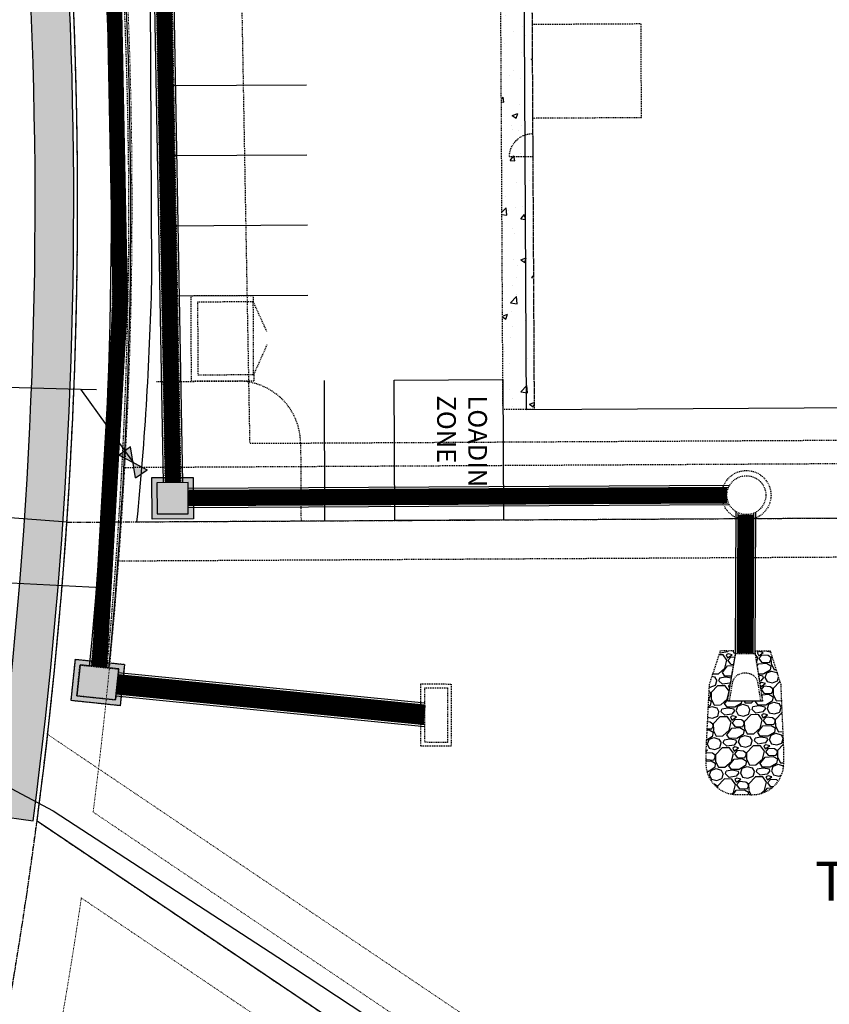
# Model space of a CAD drawing. Extents: x 7458 to 11261, y 17896 to 20728.
# Drawn here: x 9463 to 9567, y 19018 to 19144 of the extents above; entities that cross this region are included whole.
import ezdxf
from ezdxf.lldxf.tags import DXFTag

# ---------------------------------------------------------------- set-up
doc = ezdxf.new("R2010")
doc.units = 0
doc.header["$MEASUREMENT"] = 0
for name, pattern in [('10020 EX meadowbrook$0$HIDDEN10', [0.037500000000000006, 0.025, -0.0125]), ('10020 EX$0$DOT4', [0.0625, 0, -0.0625]), ('10020 EX$0$HIDDEN2', [0.1875, 0.125, -0.0625]), ('10020 EX$0$HIDDEN3', [0.12499999, 0.08333333, -0.04166666]), ('10020 EX$0$PHANTOM2', [1.25, 0.625, -0.125, 0.125, -0.125, 0.125, -0.125])]:
    doc.linetypes.add(name, pattern=pattern)
for name, color, linetype, lineweight in [('10020 EX meadowbrook$0$V-BNDY-Rec_No_221714714', 255, '10020 EX meadowbrook$0$HIDDEN10', 0), ('10020 EX$0$V-ESMT-ELEC-Rec_No_220714531', 251, '10020 EX$0$HIDDEN3', 5), ('10020 EX$0$V-ESMT-PU&D-Rec_No_220714531', 251, '10020 EX$0$HIDDEN3', 5)]:
    doc.layers.add(name, color=color, linetype=linetype, lineweight=lineweight)
for name, color, linetype in [('10020 EX meadowbrook$0$V-UTIL-CATV', 251, '10020 EX meadowbrook$0$TV-E L80'), ('10020 EX meadowbrook$0$V-UTIL-SSWR', 251, '10020 EX meadowbrook$0$SANITARY-E L80'), ('10020 EX meadowbrook$0$V-UTIL-WATR', 251, '10020 EX meadowbrook$0$WATER-E L80'), ('10020 EX meadowbrook$0$V-UTIL-WATR-VALV', 251, 'Continuous'), ('10020 EX$0$BUILDING', 4, 'Continuous'), ('10020 EX$0$C-FENC-LINK', 2, '10020 EX$0$FENCE_CHAIN'), ('10020 EX$0$C-PRCL-LOTNUM', 3, 'Continuous'), ('10020 EX$0$C-PROP-TRCT-LABL', 84, 'Continuous'), ('10020 EX$0$C-STRM-INLT-PATT', 252, 'Continuous'), ('10020 EX$0$C-SWLK', 1, 'Continuous'), ('10020 EX$0$C-UT-STRM-INLET', 2, 'Continuous'), ('10020 EX$0$C-UT-STRM-INLT', 2, 'Continuous'), ('10020 EX$0$C-UT-STRM-RIPRAP', 1, 'Continuous'), ('10020 EX$0$CU-STRM-PIPE', 2, 'Continuous'), ('10020 EX$0$PR-ROAD', 1, 'Continuous'), ('10020 EX$0$STRIPING', 2, 'Continuous'), ('10020 EX$0$TRASH ENCLOSURE', 2, 'Continuous'), ('10020 EX$0$V-BNDY-Rec_No_221714714', 7, 'Continuous'), ('10020 EX$0$V-ESMT-DRNG-Rec_No_221714714', 2, '10020 EX$0$HIDDEN2'), ('10020 EX$0$V-ESMT-PU&D-Rec_No_221714714', 1, '10020 EX$0$HIDDEN2'), ('10020 EX$0$V-PROP-CBP1B', 1, '10020 EX$0$PHANTOM2'), ('10020 EX$0$V-PROP-Rec_No_221714714', 2, '10020 EX$0$PHANTOM2'), ('10020 EX$0$V-RWAY-Rec_No_206712398', 2, '10020 EX$0$PHANTOM2'), ('10020 EX$0$V-RWAY-Rec_No_221714714', 3, '10020 EX$0$PHANTOM2'), ('xref', 7, 'Continuous')]:
    doc.layers.add(name, color=color, linetype=linetype)
doc.layers.add('10020 EX$0$V-RWAY-Rec_No_206712398-NPLT', color=255, linetype='10020 EX$0$DOT4', lineweight=0, plot=False)
doc.styles.add('10020 EX$0$L100', font='simplex.shx', dxfattribs={"height": 0.1})
doc.styles.add('10020 EX$0$L80', font='simplex.shx', dxfattribs={"height": 0.08})
tags = doc.linetypes.add('10020 EX meadowbrook$0$SANITARY-E L80', pattern='A,0.1,-0.05,0.1,-0.05,0.1,-0.05,0.1,-0.05,0.1,-0.1,[43,MSLTSHP,S=0.8888889999999999,R=0,X=0,Y=0],-0.1', length=0.9000000000000001).pattern_tags.tags
tags[22] = DXFTag(74, 12)
tags = doc.linetypes.add('10020 EX meadowbrook$0$TV-E L80', pattern='A,0.1,-0.05,0.1,-0.05,0.1,-0.05,0.1,-0.05,0.1,-0.1,[11,MSLTSHP,S=0.8888889999999999,R=0,X=0,Y=0],-0.1', length=0.9000000000000001).pattern_tags.tags
tags[22] = DXFTag(74, 12)
tags = doc.linetypes.add('10020 EX meadowbrook$0$WATER-E L80', pattern='A,0.1,-0.05,0.1,-0.05,0.1,-0.05,0.1,-0.05,0.1,-0.1,[17,MSLTSHP,S=0.8888889999999999,R=0,X=0,Y=0],-0.1', length=0.9000000000000001).pattern_tags.tags
tags[22] = DXFTag(74, 12)
doc.linetypes.add('10020 EX$0$FENCE_CHAIN', pattern='A,0.875,-0.125,[19,JRLTSHP,S=0.8,R=45,X=0,Y=0],-0.125', length=1.125)
doc.linetypes.add('10020 EX$0$FENCELINE2', pattern='A,0.25,-0.1,[132,ltypeshp.shx,S=0.1,R=0,X=-0.1,Y=0],-0.1,1', length=1.45)
pattern_1 = [(49.99999999999999, (-9759.161483508604, -19253.19210732852), (7.172601826007535, -0.6275213498259511), [0.75, -8.25]), (355, (-9759.161483508604, -19253.19210732852), (-1.38751333613, 7.521921337000118), [0.6, -6.6]), (100.45144446, (-9758.563766698604, -19253.24440076852), (5.78508846727112, 6.894399909686294), [0.6374019199999994, -7.011421119999995]), (46.18420000000001, (-9759.161483508604, -19251.19210732852), (10.67241330671572, -1.655192807930765), [1.125, -12.375]), (96.63563549, (-9758.272116058604, -19251.33004039852), (9.346619456742284, 9.741186007745505), [0.95610342, -10.5171376]), (351.1841639899999, (-9759.161483508604, -19251.19210732852), (9.346619450547731, 9.741186002699902), [0.9, -9.90000001]), (21, (-9758.161483508604, -19251.69210732852), (5.969070521184617, -4.026188906653388), [0.75, -8.25]), (326.0000000000001, (-9758.161483508604, -19251.69210732852), (2.433153319215817, 7.25150045046853), [0.6, -6.6]), (71.45144474, (-9757.664060968604, -19252.02762306852), (8.402223767299711, 3.225311528063538), [0.6374019000000001, -7.01142112]), (37.50000000000001, (-9759.161483508604, -19253.19210732852), (0.1215985531729067, 3.328938538313115), [0, -6.52, 0, -6.7, 0, -6.625]), (7.499999999999999, (-9759.161483508604, -19253.19210732852), (2.630695374421486, 3.944117118823602), [0, -3.82, 0, -6.37, 0, -2.525]), (327.5, (-9761.391483508603, -19253.19210732852), (5.33822436172409, -0.2255487173437976), [0, -2.5, 0, -7.8, 0, -10.35]), (317.5, (-9762.391483508603, -19253.19210732852), (5.831861693423862, 1.001049823323177), [0, -3.25, 0, -5.18, 0, -7.35])]

# ---------------------------------------------------------------- blocks, each defined once
blk = doc.blocks.new('10020 EX meadowbrook$0$WTR-VLV')
at = {"linetype": 'ByBlock', "lineweight": -2}
h = blk.add_hatch(color=0, dxfattribs=at)
h.paths.add_polyline_path([(-0.06015999840019504, 0.03007999920009752), (-0.06015999840019504, -0.03007999920009752), (0, 0)])
h.paths.add_polyline_path([(0, 0), (0.06015999839655706, -0.03007999920009752), (0.06015999839655706, 0.03007999920009752)])
at = {"color": 0, "linetype": 'ByBlock', "lineweight": -2}
for p, q in [((-0.06015999840019504, 0.03007999920009752), (0.06015999839655706, -0.03007999920009752)), ((0.06015999839655706, 0.03007999920009752), (-0.06015999840019504, -0.03007999920009752))]:
    blk.add_line(p, q, dxfattribs=at)
for points in [[(-0.06015999840019504, 0.03007999920009752), (-0.06015999840019504, -0.03007999920009752)], [(0.06015999839655706, -0.03007999920009752), (0.06015999839655706, 0.03007999920009752)]]:
    blk.add_lwpolyline(points, dxfattribs=at)
blk = doc.blocks.new('10020 EX meadowbrook')
at = {"layer": '10020 EX meadowbrook$0$V-BNDY-Rec_No_221714714'}
blk.add_lwpolyline([(9456.538999999873, 19247.97899999982), (9431.555000000168, 19364.00999999978, -0.4759230198152489), (9941.76500000013, 19999.38100000005), (10000.08000000007, 19999.7200000002), (9998.348000000231, 19449.56900000013, 0.109737279005365), (10054.50400000019, 19193.24399999995), (10071.30899999989, 19051.92499999981), (10028.94199999981, 18893.14500000002), (9922.613488142844, 18733.00895750942), (9464.905796105508, 19041.22781213187, 0.08613873433611652)], format="xyb", close=True, dxfattribs=at)
at = {"layer": '10020 EX meadowbrook$0$V-UTIL-CATV', "flags": 128}
blk.add_lwpolyline([(9434.3878, 18960.4918), (9438.0633, 18973.7953), (9445.5295, 19007.8199), (9452.0233, 19047.6647), (9456.1577, 19048.3045), (9466.9768, 19042.544), (9495.8674, 19023.7721), (9537.3078, 18996.4816), (9580.9015, 18968.1069), (9654.0466, 18919.6657), (9714.1697, 18878.7165), (9764.5105, 18845.0549), (9796.3793, 18824.684), (9805.8266, 18818.6134), (9822.7597, 18807.2096), (9852.2559, 18851.2199), (9888.2642, 18910.3699), (9903.3803, 18937.5745), (9909.1157, 18952.2793), (9927.8295, 19029.7385), (9956.1171, 19124.1295), (9961.1769, 19150.1437), (9960.8951, 19175.1215), (9952.2741, 19208.0656), (9941.5124, 19259.0306), (9938.1228, 19292.0363), (9938.7771, 19317.9789), (9938.6575, 19360.0847), (9940.4831, 19382.583), (9943.1542, 19395.4721), (9945.9573, 19415.0258), (9949.7056, 19434.5698), (9951.9552, 19436.8935), (9957.3752, 19436.1396)], dxfattribs=at)
at = {"layer": '10020 EX meadowbrook$0$V-UTIL-SSWR'}
blk.add_lwpolyline([(9468.7635, 19079.6005), (9429.162580909597, 19082.61094206887)], dxfattribs=at)
at = {"layer": '10020 EX meadowbrook$0$V-UTIL-WATR', "flags": 128}
for points in [[(9419.9899, 19098.103), (9421.7195, 19098.0081), (9470.4975, 19096.6993), (9472.564, 19096.6674)], [(9470.4975, 19096.6993), (9477.2532, 19087.2887)]]:
    blk.add_lwpolyline(points, dxfattribs=at)
at = {"layer": '10020 EX meadowbrook$0$V-UTIL-WATR'}
blk.add_lwpolyline([(9418.075700311267, 19074.07328461713), (9473.214738176383, 19071.21442650601)], dxfattribs=at)
at = {"layer": '10020 EX meadowbrook$0$V-UTIL-WATR-VALV', "xscale": 30, "yscale": 30, "zscale": 30, "rotation": 125.6738842830533}
blk.add_blockref('10020 EX meadowbrook$0$WTR-VLV', (9477.2532, 19087.2887), dxfattribs=at)
blk = doc.blocks.new('*U50')
at = {"color": 0, "linetype": 'Continuous'}
for points in [[(-3.166666666667881, -5.33333333333401), (-3.16666666666606, -6.960244346688494e-14), (3.16666666666606, -5.388868838342484e-12), (3.16666666666424, -5.333333333339328)], [(-2.500000000000002, -4.666666666667949), (2.499999999999997, -4.666666666671449), (2.499999999999999, -0.6666666666714494), (-2.5, -0.6666666666679493)]]:
    blk.add_lwpolyline(points, close=True, dxfattribs=at)
at = {"layer": '10020 EX$0$C-STRM-INLT-PATT', "linetype": 'Continuous'}
blk.add_solid([(3.16666666666424, -5.333333333339328), (-3.166666666667881, -5.33333333333401), (3.16666666666606, -5.388868838342484e-12), (-3.16666666666606, -6.960244346688494e-14)], dxfattribs=at)
blk = doc.blocks.new('*U51')
at = {"color": 0, "linetype": 'Continuous'}
for points in [[(-2.666666666667881, -5.33333333333436), (-2.66666666666606, -4.196557631311968e-13), (2.66666666666606, -5.038815518678172e-12), (2.66666666666424, -5.333333333338978)], [(-2.000000000000002, -4.666666666668299), (1.999999999999997, -4.666666666671099), (1.999999999999999, -0.6666666666710993), (-2, -0.6666666666682993)]]:
    blk.add_lwpolyline(points, close=True, dxfattribs=at)
at = {"layer": '10020 EX$0$C-STRM-INLT-PATT', "linetype": 'Continuous'}
blk.add_solid([(2.66666666666424, -5.333333333338978), (-2.666666666667881, -5.33333333333436), (2.66666666666606, -5.038815518678172e-12), (-2.66666666666606, -4.196557631311968e-13)], dxfattribs=at)
blk = doc.blocks.new('10020 EX$0$Grumpy Sub')
at = {"layer": '10020 EX$0$BUILDING', "linetype": '10020 EX$0$HIDDEN2'}
h = blk.add_hatch(dxfattribs=at)
h.set_pattern_fill('AR-CONC', color=252)
h.set_pattern_definition(pattern_1)
h.paths.add_polyline_path([(-234.3790940112922, -159.1098489907963), (-235.1398853509654, -19.1124101370624), (-231.139960413162, -19.09067325189608), (-231.1254663694617, -21.75780271384065), (-229.5316992115277, -21.75780271384065), (-229.4475158470377, -37.24885105765497), (-231.0412359394431, -37.25751184784167), (-230.379169073487, -159.0881121056264)])
at = {"layer": '10020 EX$0$C-SWLK', "linetype": '10020 EX$0$HIDDEN2'}
h = blk.add_hatch(dxfattribs=at)
h.set_pattern_fill('AR-CONC', color=252)
h.set_pattern_definition(pattern_1)
edge = h.paths.add_edge_path()
edge.add_arc((-894.0396597068186, -132.6914337138371), 604.500000000226, 352.4709114424838, 362.4795950667871)
edge.add_line((-290.1056575653074, -106.5385933784091), (-287.2387176364027, -103.5561166101761))
edge.add_arc((-894.0396597064006, -132.6914337138318), 607.4999999998087, 2.748923961041487, 6.240132631845144)
edge.add_line((-290.1390532702899, -66.65880885410661), (-293.3648837977253, -64.79398466873317))
edge.add_arc((-894.0396597068172, -132.6914337138424), 604.5000000002242, 6.449071616617259, 10.24059125060303)
edge.add_line((-299.1694020504656, -25.22224484495382), (-304.0897515761571, -26.11115459572829))
edge.add_arc((-894.0396597068184, -132.6914337138466), 599.5000000002265, 6.208481724462274, 10.240591250603472, ccw=False)
edge.add_line((-298.055747888835, -67.85759336479896), (-294.8398341101092, -69.71668476518607))
edge.add_arc((-894.0396597064005, -132.6914337138046), 602.499999999807, 2.953440506680522, 5.999650968841308, ccw=False)
edge.add_line((-292.3399399179962, -101.647960868082), (-295.1972209339456, -104.6203894719984))
edge.add_arc((-894.0396597067991, -132.6914337138432), 599.5000000002055, -7.529088557515877, 2.6838042699224047, ccw=False)
edge.add_line((-299.7082689693816, -211.2436328197473), (-294.7513766362936, -211.8987804353092))
at = {"layer": '10020 EX$0$C-UT-STRM-RIPRAP', "linetype": '10020 EX$0$HIDDEN2'}
h = blk.add_hatch(dxfattribs=at)
h.set_pattern_fill('GRAVEL', color=252, scale=4, angle=4, style=0)
h.set_pattern_definition([(232.012787504, (-9756.567524938831, -19249.00095248309), (-29.41081655352611, -38.14451296916571), [0.538144, -53.27635218829479]), (188.969740728, (-9756.898745407429, -19249.42509043375), (47.60404851749495, 7.338566940757444), [0.923472, -91.42369904491999]), (136.510447078, (-9757.810923815767, -19249.56907151361), (42.97184685513491, -41.10255926166668), [0.6511519999999995, -64.46413038439873]), (271.273689006, (-9759.29736726043, -19250.67545566291), (-1.590261698490636, 80.08414991576252), [0.840952, -83.254232166516]), (296.833654178, (-9759.278674384494, -19251.51619972408), (-23.29959174491446, 46.48794493758917), [0.82462, -81.6374925123532]), (1.273689005999961, (-9758.906438968364, -19252.25202633068), (-80.08414991576252, -1.590261698490631), [0.840952, -83.254232166516]), (41.6942404667, (-9758.065694907198, -19252.23333345474), (-49.08307166374585, -43.52989864508738), [1.112115999999999, -110.0993941956639]), (76.2553283749, (-9757.235272945114, -19251.49360420367), (21.79322371779216, 89.73881768770006), [1.049952, -103.9452859872536]), (125.429565615, (-9756.985808922776, -19250.47371808182), (-35.54938624300897, 49.6411234536988), [0.8438, -83.53629243891599]), (179.2363583090001, (-9757.474961765985, -19249.78616481408), (44.17184410640871, -0.9209713562979394), [0.9633279999999995, -47.20305031516916]), (226.397437798, (-9758.438203772135, -19249.77332590485), (-44.81378956772991, -47.24112895115015), [1.245792, -123.3335000191796]), (142.814074834, (-9755.34422336245, -19250.43912258889), (-29.60594877713422, 21.98835594140026), [0.425204, -42.0953792509388]), (175.46923439, (-9755.682975671181, -19250.18212672642), (52.43138240346385, -4.353175767384059), [0.808948, -80.086045664628]), (229, (-9756.48939768824, -19250.11822421938), (0.2790258949764821, -3.990256201039029), [0.565684, -5.0911702494924]), (207.198590514, (-9756.802198729709, -19249.65892528791), (19.39322921524345, 9.375641876960998), [0.304632, -30.1584604234556]), (295.801409486, (-9757.073145886932, -19249.79816478659), (-4.827333885967568, 11.69174270814189), [0.430812, -21.109847228538]), (34.9637565321, (-9756.885633049393, -19250.18602937089), (11.41271681316511, 8.81759008700803), [0.699716, -22.6240915793812]), (165.565051177, (-9756.312206949784, -19249.78505242855), (8.259538297055135, -3.432204411086198), [0.5059640000000001, -12.1431466406736]), (20.38954033400001, (-9759.387494483535, -19249.95999980567), (39.06548432546332, 14.76102755288307), [0.7087999999999999, -70.17138058667759]), (74.34617594190001, (-9758.723102224107, -19249.71305259348), (-12.8917399594196, -45.00892179135216), [0.594644, -58.869630989276]), (297.198590514, (-9756.36801212878, -19248.98700118834), (-9.375641876960978, 19.39322921524345), [0.60926, -29.8538324234556]), (347.610459666, (-9756.08953313142, -19249.52889550279), (-40.73963969532235, 9.180509653353061), [0.7088, -70.171380586676]), (343.44395478, (-9759.21449842865, -19252.43395865032), (-20.50933279514964, 6.585382927196175), [0.68352, -33.49249498127]), (298.775140569, (-9758.559315882785, -19252.62872987918), (-23.02056584993802, 42.49768873654976), [0.572712, -56.698572253104]), (70.8014094864, (-9756.049083671793, -19252.97446713043), (6.58538292719602, 20.50933279514936), [0.60926, -29.8538324234556]), (21.3540246363, (-9755.848731925027, -19252.39908970859), (-50.75722703360477, -19.58836143885155), [0.670524, -66.38169445696]), (73.44395478040002, (-9758.004309210302, -19253.11118981897), (-6.585382927196129, -20.50933279514931), [0.34176, -33.83425498127]), (105.309932474, (-9756.288499043856, -19252.99120868413), (-5.10635978094516, 15.68199890918075), [0.20396, -20.1921180543712]), (169.963756532, (-9756.342352900614, -19252.79448613303), (12.24979449809423, -3.15317851610981), [0.8246199999999995, -15.66780250247079]), (190.009005957, (-9757.154355435572, -19252.65077850197), (39.62353611541666, 6.780515150804254), [0.7642, -75.65569269817121]), (307.690067526, (-9756.860520718845, -19250.54515242899), (-4.548307990992244, 7.70148650710204), [0.576888, -13.845317101856]), (357.157226587, (-9756.507817115365, -19251.00166110151), (68.39240720762112, -3.23707218747828), [1.007175999999999, -99.71025049611313]), (64.94539590090001, (-9755.501882288256, -19251.0516123138), (-14.00784353932159, -29.04789698718098), [0.411824, -40.770696563948]), (94, (-9755.327481808752, -19250.67853796096), (-4.269282096015798, 3.711230306062796), [0.2399999999999999, -3.759999999999998]), (124.256437164, (-9757.242531336442, -19252.53665133384), (17.91420606899273, -26.8156898273691), [0.555696, -55.0140799577992]), (52.01278750420001, (-9757.555332377911, -19252.07735240236), (29.41081655352587, 38.14451296916558), [1.076288, -52.73820818829479]), (4, (-9756.892891440719, -19251.22907650106), (3.711230306062796, 4.269282096015798), [1.039999999999999, -2.959999999999998]), (329.3048464690001, (-9755.855424828449, -19251.15652976837), (41.85574327522898, -25.14153445750933), [0.632456, -62.613097203368]), (258.0546040990001, (-9755.311579191766, -19251.47937946011), (-2.874152621133441, -16.24005069913372), [0.582408, -28.538031557122]), (211.645975364, (-9755.432125814512, -19252.04917636406), (-73.02460886998142, -45.20405401494667), [0.94826, -93.87789672903759]), (179.42607874, (-9756.239386768282, -19252.54669998412), (-52.15235650848717, 0.3629195663447993), [1.003196, -99.3162936318756])])
edge = h.paths.add_edge_path()
edge.add_line((-207.8920569757665, -194.409021575073), (-208.3029201071367, -202.5242218985986))
edge.add_line((-208.3029201071367, -202.5242218985986), (-208.3145909287832, -204.5241878462984))
edge.add_arc((-204.3146590334072, -204.5475294895932), 3.999999999994736, 179.6656536905313, 269.6656536905569)
edge.add_line((-204.3380006767002, -208.5474613849692), (-202.3380347290058, -208.5591322066175))
edge.add_arc((-202.3146930857093, -204.5592003112397), 3.999999999996537, 269.6656536905054, 359.6656536906096)
edge.add_line((-198.3147611903314, -204.582541954529), (-198.3030903686831, -202.5825760068328))
edge.add_line((-198.3030903686831, -202.5825760068328), (-198.6588539893546, -194.4527902473201))
edge.add_line((-198.6588539893546, -194.4527902473201), (-200.0140545956292, -190.124053753254))
edge.add_line((-200.0140545956292, -190.124053753254), (-201.9874592113101, -190.1146991121896))
edge.add_line((-201.9874592113101, -190.1146991121896), (-201.9889868393802, -190.4369592892654))
edge.add_line((-201.9889868393802, -190.4369592892654), (-201.0314762153248, -196.5714804617492))
edge.add_line((-201.0314762153248, -196.5714804617492), (-205.531368142043, -196.54029315964))
edge.add_line((-205.531368142043, -196.54029315964), (-204.4889457730715, -190.4223707501769))
edge.add_line((-204.4889457730715, -190.4223707501769), (-204.4874311230615, -190.1028483545088))
edge.add_line((-204.4874311230615, -190.1028483545088), (-206.4617327097512, -190.0934894614802))
edge.add_line((-206.4617327097512, -190.0934894614802), (-207.8920569757665, -194.409021575073))
at = {"color": 252, "linetype": '10020 EX$0$HIDDEN2', "flags": 128}
blk.add_lwpolyline([(-283.0280481908812, -191.8269313698765), (-283.5766723621346, -197.1319686371935), (-289.8764047387576, -196.4804773695396), (-289.3277805675043, -191.1754401022226), (-283.0280481908812, -191.8269313698765)], dxfattribs=at)
blk.add_lwpolyline([(-283.7634148687048, -192.424456138524), (-284.1741971307802, -196.3966019593681), (-289.1410380609341, -195.8829526008922), (-288.7302557988587, -191.910806780048)], close=True, dxfattribs=at)
at = {"layer": '10020 EX$0$BUILDING', "color": 252, "linetype": 'Continuous', "flags": 128}
blk.add_lwpolyline([(-181.3923319739115, -158.8232702674395), (-182.1508155868614, -18.82532491605525), (-232.1500817837841, -19.09621192068153), (-231.3915981708342, -159.0941572720658)], close=True, dxfattribs=at)
at = {"layer": '10020 EX$0$BUILDING', "color": 252, "linetype": '10020 EX$0$HIDDEN2', "flags": 128}
blk.add_lwpolyline([(-182.1471961597144, -19.49135580255097), (-231.1363348120467, -19.75784024493987), (-231.1254663694617, -21.75780271384065), (-229.5317462770618, -21.74914192366123), (-229.4475158470377, -37.24885105765497), (-231.0412359394322, -37.25751184784167), (-230.379169073487, -159.0881121056264)], dxfattribs=at)
blk.add_lwpolyline([(-230.5824636872276, -121.6787413986967), (-216.5827264049094, -121.6026623006146), (-216.647932690199, -109.6036916750272), (-230.6476699725135, -109.679770773113)], close=True, dxfattribs=at)
blk.add_lwpolyline([(-230.5552936733202, -126.678446523998), (-233.5552250673463, -126.6600174361593, -0.4108266824635078), (-230.5715963371968, -123.6785028206468), (-230.5552936733202, -126.678446523998)], format="xyb", dxfattribs=at)
at = {"layer": '10020 EX$0$C-FENC-LINK', "color": 252, "linetype": '10020 EX$0$FENCELINE2', "ltscale": 0.5}
for p, q in [((-279.4867624976923, -141.6591239074733), (-279.9317895434851, -59.51776848111331)), ((-281.4111807853387, -173.5271593318794), (-179.3156363898706, -172.9740240899009))]:
    blk.add_line(p, q, dxfattribs=at)
at = {"layer": '10020 EX$0$C-FENC-LINK', "color": 252, "linetype": '10020 EX$0$FENCELINE2', "ltscale": 0.5, "flags": 128}
blk.add_lwpolyline([(-281.4111807853387, -173.5271593318794, 0.0188913313611792), (-279.4867624976923, -141.6591239074405, 5.08591653599895)], format="xyb", dxfattribs=at)
at = {"layer": '10020 EX$0$C-SWLK', "color": 252, "linetype": '10020 EX$0$HIDDEN2', "flags": 128}
blk.add_lwpolyline([(-234.3790940112922, -159.1098489907963), (-235.1398853509654, -19.1124101370624), (-231.139960413162, -19.09067325189608), (-231.1254663694617, -21.75780271384065), (-229.5316992115277, -21.75780271384065), (-229.4475158470377, -37.24885105765497), (-231.0412359394431, -37.25751184784167), (-230.379169073487, -159.0881121056264)], close=True, dxfattribs=at)
at = {"layer": '10020 EX$0$C-SWLK', "color": 252, "linetype": 'Continuous', "flags": 128}
blk.add_lwpolyline([(-294.7513766362936, -211.8987804353092, 0.04369890465794408), (-290.1056575653074, -106.5385933784091), (-287.2387176364027, -103.5561166101761, 0.01523444996086957), (-290.1390532702899, -66.65880885410661), (-293.3648837977253, -64.79398466873317, 0.01654513476543747), (-299.1694020504656, -25.22224484495382), (-304.0897515761571, -26.11115459572829, -0.0175952121968337), (-298.055747888835, -67.85759336479896), (-294.8398341101092, -69.71668476518607, -0.013292383351163), (-292.3399399179962, -101.647960868082), (-295.1972209339456, -104.6203894719984, -0.04459167190253641), (-299.7082689693816, -211.2436328197473)], format="xyb", close=True, dxfattribs=at)
at = {"layer": '10020 EX$0$C-SWLK', "color": 252, "linetype": '10020 EX$0$HIDDEN2'}
blk.add_lwpolyline([(-207.8920569757665, -194.409021575073), (-208.3029201071367, -202.5242218985986), (-208.3145909287832, -204.5241878462984, 0.4142135623732265), (-204.3380006767002, -208.5474613849692), (-202.3380347290058, -208.5591322066175, 0.4142135623736278), (-198.3147611903314, -204.582541954529), (-198.3030903686831, -202.5825760068328), (-198.6588539893546, -194.4527902473201), (-200.0140545956292, -190.124053753254), (-201.9874592113101, -190.1146991121896), (-201.9889868393802, -190.4369592892654), (-201.0314762153248, -196.5714804617492), (-205.531368142043, -196.54029315964), (-204.4889457730715, -190.4223707501769), (-204.4874311230615, -190.1028483545088), (-206.4617327097512, -190.0934894614802)], format="xyb", close=True, dxfattribs=at)
at = {"layer": '10020 EX$0$C-UT-STRM-INLT', "color": 252, "linetype": '10020 EX$0$HIDDEN2', "flags": 128}
for points in [[(-241.0212302334476, -194.3510985207577), (-241.0253612182787, -202.3510899882058), (-244.935327855992, -202.3349378375169), (-244.9311968711572, -194.3349463700688)], [(-241.5232914595836, -194.8490287620662), (-241.5232914595836, -201.8490287620662), (-244.4332666298542, -201.8370075962157), (-244.4332666298506, -194.8370075962121)]]:
    blk.add_lwpolyline(points, close=True, dxfattribs=at)
at = {"layer": '10020 EX$0$CU-STRM-PIPE', "color": 252, "linetype": 'Continuous'}
for p, q in [((-205.2822461583073, -168.8646441231867), (-274.837260221384, -169.2414806419947)), ((-205.4071142088269, -169.115324304832), (-274.7242543695065, -169.490872065744)), ((-205.3962787286382, -171.1152949527204), (-274.8250703061749, -171.4914476208505)), ((-205.2687018080724, -171.36460743305), (-274.8237158711509, -171.7414439518361)), ((-204.4889587511316, -190.4251085315882), (-204.4027689081468, -172.2429642042371)), ((-204.2389615599568, -190.4262936073574), (-204.153391787162, -172.3749559422031)), ((-202.238984030555, -190.4357742135035), (-202.153547372347, -172.412517683264)), ((-201.9889868393802, -190.4369592892726), (-201.9029730956991, -172.2919639209358))]:
    blk.add_line(p, q, dxfattribs=at)
at = {"layer": '10020 EX$0$CU-STRM-PIPE', "color": 252, "linetype": '10020 EX$0$HIDDEN2', "const_width": 2, "elevation": 6368.3679, "flags": 128}
blk.add_lwpolyline([(-286.2576635500991, -192.166511651656, 0.07732494822293591), (-297.2010831435982, -4.934576323688816), (-308.1234944092575, 45.22990966845828)], format="xyb", dxfattribs=at)
at = {"layer": '10020 EX$0$CU-STRM-PIPE', "color": 252, "linetype": '10020 EX$0$HIDDEN2', "elevation": 6368.3679, "flags": 128}
for points in [[(-285.2629434899391, -192.2693813283695, 0.07732786604637396), (-296.2236238742335, -4.723452244699729, 0.07711744516700325)], [(-287.2523836922046, -192.0636419664697, 0.07732202081823131), (-298.1785424129685, -5.145700402674265, 0.07711744516700345)]]:
    blk.add_lwpolyline(points, format="xyb", dxfattribs=at)
at = {"layer": '10020 EX$0$CU-STRM-PIPE', "color": 252, "linetype": 'Continuous', "elevation": 6368.3679, "flags": 128}
for points in [[(-285.0142634876538, -192.2950987462282, 0.07732859401066945), (-295.9792590568923, -4.670671224954276, 0.0771174451670023)], [(-287.5010637405812, -192.0379245438453, 0.07732128746444984), (-298.4229072303096, -5.198481422419718, 0.07711744516700286)]]:
    blk.add_lwpolyline(points, format="xyb", dxfattribs=at)
at = {"layer": '10020 EX$0$CU-STRM-PIPE', "color": 252, "linetype": '10020 EX$0$HIDDEN2', "flags": 128}
for points, const_width in [([(-279.6229304518565, -12.39228062281109), (-276.8012159688205, -168.5021099927399)], 2), ([(-205.6104055581854, -170.116440376969), (-274.8304880462656, -170.4914622969191)], 2), ([(-203.2389727952559, -190.4310339104304), (-203.1544592319333, -172.60250849773)], 2), ([(-244.4332666298524, -198.3373808582292), (-283.9645269194552, -194.4013956533381)], 2.5)]:
    blk.add_lwpolyline(points, dxfattribs=dict(at, const_width=const_width))
for points in [[(-278.6290858050688, -12.04270217580415), (-275.8011505604663, -168.4966918187638)], [(-280.6167750986424, -12.74185906982166), (-277.8012813771747, -168.5075281667159)]]:
    blk.add_lwpolyline(points, dxfattribs=at)
at = {"layer": '10020 EX$0$CU-STRM-PIPE', "color": 252, "linetype": 'Continuous', "flags": 128}
for points in [[(-278.3806246433724, -11.9553075640506), (-275.5511342083773, -168.495337275268)], [(-280.8652362603389, -12.82925368157521), (-278.0512977292638, -168.5088827102081)], [(-244.4332666298524, -197.081200221055), (-283.8392426744285, -193.1576891171935)], [(-244.4332666298506, -196.8299640936166), (-283.8135257136673, -192.9090135349143)], [(-244.4332666298542, -199.8447976228417), (-284.1221292427981, -195.8931205222616)], [(-244.4332666298524, -199.5935614954069), (-284.0964122820369, -195.6444449399823)]]:
    blk.add_lwpolyline(points, dxfattribs=at)
at = {"layer": '10020 EX$0$CU-STRM-PIPE', "color": 252, "linetype": '10020 EX$0$HIDDEN2', "flags": 128}
blk.add_lwpolyline([(-204.4889427748967, -190.4223707709571), (-201.9890028156151, -190.4396970499038), (-201.0314762153248, -196.5714804617492), (-205.531368142043, -196.54029315964)], close=True, dxfattribs=at)
blk.add_lwpolyline([(-205.2813741461177, -196.5420257875339), (-204.8785813504401, -194.1780627257103, -0.3675687335779748), (-203.3894969053326, -192.9300507184416), (-203.1231012430762, -192.9318970210079, -0.3675687335784897), (-201.6514581532319, -194.2004288775497), (-201.2814702112482, -196.5697478338516)], format="xyb", dxfattribs=at)
at = {"layer": '10020 EX$0$CU-STRM-PIPE', "color": 252, "linetype": '10020 EX$0$HIDDEN2'}
for radius in [3.166, 2.5]:
    blk.add_circle((-203.1104422483386, -170.1028960267358), radius, dxfattribs=at)
at = {"layer": '10020 EX$0$PR-ROAD', "color": 252, "linetype": '10020 EX$0$HIDDEN2'}
for p, q in [((-278.9116955738864, -155.5133293155268), (-268.4309345676211, -155.4593636165118)), ((-260.3898603232428, -163.4159156480564), (-260.3356980527678, -173.4129761683434))]:
    blk.add_line(p, q, dxfattribs=at)
blk.add_arc((-268.389742914751, -163.459257568793), 8, 0.3104151603592545, 90.29501478613496, dxfattribs=at)
at = {"layer": '10020 EX$0$STRIPING', "color": 252, "linetype": 'Continuous'}
for p, q in [((-277.6175877991809, -117.5064825191439), (-259.617851968289, -117.4089631974821)), ((-277.56882813835, -126.506350434589), (-259.569092307458, -126.4088311129271)), ((-277.5200684775191, -135.506218350034), (-259.5203326466271, -135.4086990283722)), ((-277.4713088166882, -144.5060862654791), (-259.4715729857962, -144.4085669438173)), ((-257.3784622512867, -155.3862213000284), (-257.3020237814453, -173.385999692473))]:
    blk.add_line(p, q, dxfattribs=at)
at = {"layer": '10020 EX$0$STRIPING', "color": 252, "linetype": 'Continuous', "flags": 128}
blk.add_lwpolyline([(-234.3023676505763, -173.2717012335488), (-248.3021049328963, -173.3477803316309), (-248.3785434027377, -155.3480019391864), (-234.4001836338284, -155.27203901342), (-234.3023676505763, -173.2717012335488)], dxfattribs=at)
at = {"layer": '10020 EX$0$TRASH ENCLOSURE', "color": 252, "linetype": '10020 EX$0$HIDDEN2', "flags": 128}
blk.add_lwpolyline([(-266.4118725489661, -155.4471335433664), (-274.4117551715444, -155.490159010511), (-274.470298543265, -144.4903174684769), (-266.470415920694, -144.4472920013395), (-266.4659341020579, -145.2806129492346), (-273.6324957767411, -145.3191565977286), (-273.5829160422927, -154.6523562439797), (-266.4163543676023, -154.6138125954785)], close=True, dxfattribs=at)
for points in [[(-266.4214426676535, -154.625149012918), (-266.4659341020579, -145.2806129492346)], [(-264.717595444612, -149.1081696264628), (-266.4659341020579, -145.2806129492346)], [(-264.7096301628171, -150.7811177790682), (-266.4214426676535, -154.625149012918)]]:
    blk.add_lwpolyline(points, dxfattribs=at)
at = {"layer": '10020 EX$0$C-UT-STRM-INLET', "color": 252, "linetype": '10020 EX$0$HIDDEN2'}
for name, p, rotation in [('*U51', (-276.8449060010607, -167.8356702465971), 0.3104151604091633), ('*U50', (-286.177916037017, -191.5011855646007), 354.0957052823647)]:
    blk.add_blockref(name, p, dxfattribs=dict(at, rotation=rotation))
at = {"layer": '10020 EX$0$C-PRCL-LOTNUM', "color": 252, "linetype": '10020 EX$0$HIDDEN2', "insert": (-236.4417466057275, -157.3025536887289), "char_height": 2.4, "width": 14.42176658753576, "attachment_point": 1, "rotation": 270, "style": '10020 EX$0$L80'}
blk.add_mtext('LOADING ZONE', dxfattribs=at)

msp = doc.modelspace()

# ---------------------------------------------------------------- block references
at = {"layer": 'xref'}
msp.add_blockref('10020 EX meadowbrook', (0, 0), dxfattribs=at)

# ---------------------------------------------------------------- next in the draw order: linework, layer by layer
at = {"layer": '10020 EX$0$V-BNDY-Rec_No_221714714'}
msp.add_lwpolyline([(9456.538999999873, 19247.97899999982), (9431.555000000168, 19364.00999999978, -0.4759230198152489), (9941.76500000013, 19999.38100000005), (10000.08000000007, 19999.7200000002), (9998.348000000231, 19449.56900000013, 0.109737279005365), (10054.50400000019, 19193.24399999995), (10071.30899999989, 19051.92499999981), (10028.94199999981, 18893.14500000002), (9922.613488142844, 18733.00895750942), (9464.905796105508, 19041.22781213187, 0.08613873433611652)], format="xyb", close=True, dxfattribs=at)
at = {"layer": '10020 EX$0$V-ESMT-DRNG-Rec_No_221714714'}
for q in [(9489.670212495821, 19233.6062079251), (9579.79166971781, 19090.21793647799)]:
    msp.add_line((9492.27055320756, 19089.74376285715), q, dxfattribs=at)
at = {"layer": '10020 EX$0$V-ESMT-ELEC-Rec_No_220714531'}
msp.add_lwpolyline([(10002.11416468491, 19380.37476778439), (9968.413723320753, 19380.450741636), (9974.2420320387, 19429.03841542563), (9978.905149130735, 19449.9561581176), (9943.064022941464, 19450.03695790219), (9939.699663310368, 19434.94516250063), (9930.311429498412, 19356.68018650308), (9930.15357409278, 19286.65597659723), (9954.896784009388, 19156.63586208351), (9898.041085410925, 18946.70363473891), (9817.579430728303, 18815.79451223395), (9466.2127742236, 19052.40366323688)], dxfattribs=at)
at = {"layer": '10020 EX$0$V-ESMT-PU&D-Rec_No_220714531'}
for p, q in [((9919.572943360581, 18741.08443330253), (9472.11784043915, 19042.39922813079)), ((9566.230502050776, 18966.96810542416), (9470.596300504238, 19031.36786224762))]:
    msp.add_line(p, q, dxfattribs=at)
for start, end in [(352.6681054922036, 12.16384475130209), (348.0839484725797, 351.6255510190156)]:
    msp.add_arc((8865.12182380174, 19120.50067361468), 612.0000000002696, start, end, dxfattribs=at)
at = {"layer": '10020 EX$0$V-ESMT-PU&D-Rec_No_221714714'}
for p, q in [((9476.177555199398, 19086.6565298682), (9577.807952290208, 19087.207145026)), ((9475.395840957393, 19074.65211856613), (9593.248141039825, 19075.29062106798))]:
    msp.add_line(p, q, dxfattribs=at)
at = {"layer": '10020 EX$0$V-PROP-CBP1B'}
msp.add_line((9922.613488142844, 18733.00895750942), (9464.905796105508, 19041.22781213187), dxfattribs=at)
at = {"layer": '10020 EX$0$V-PROP-Rec_No_221714714'}
for p, q in [((9468.73879979644, 19079.6161252996), (9594.845626977738, 19080.29934934014)), ((9922.613488142844, 18733.00895750942), (9464.905796105508, 19041.22781213187))]:
    msp.add_line(p, q, dxfattribs=at)
at = {"layer": '10020 EX$0$V-RWAY-Rec_No_206712398'}
msp.add_arc((8865.121823801715, 19120.50067361468), 605.0000000002927, 326.0619356878566, 352.4709114424969, dxfattribs=at)
at = {"layer": '10020 EX$0$V-RWAY-Rec_No_206712398-NPLT'}
msp.add_arc((8865.121823801715, 19120.50067361468), 605.0000000002927, 326.0619356878566, 12.1638447513017, dxfattribs=at)
at = {"layer": '10020 EX$0$V-RWAY-Rec_No_221714714'}
msp.add_arc((8865.121823801452, 19120.50067361151), 605.0000000000024, 352.4709114428047, 12.16381909475401, dxfattribs=at)

# ---------------------------------------------------------------- next in the draw order: block references
msp.add_blockref('10020 EX$0$Grumpy Sub', (9759.161483508604, 19253.19210732852))

# ---------------------------------------------------------------- next in the draw order: texts
at = {"layer": '10020 EX$0$C-PROP-TRCT-LABL', "linetype": 'ByBlock', "insert": (9578.229723355505, 19029.45214819517), "char_height": 5, "attachment_point": 8, "style": '10020 EX$0$L100'}
msp.add_mtext('TRACT A', dxfattribs=at)

doc.saveas('drawing.dxf')
